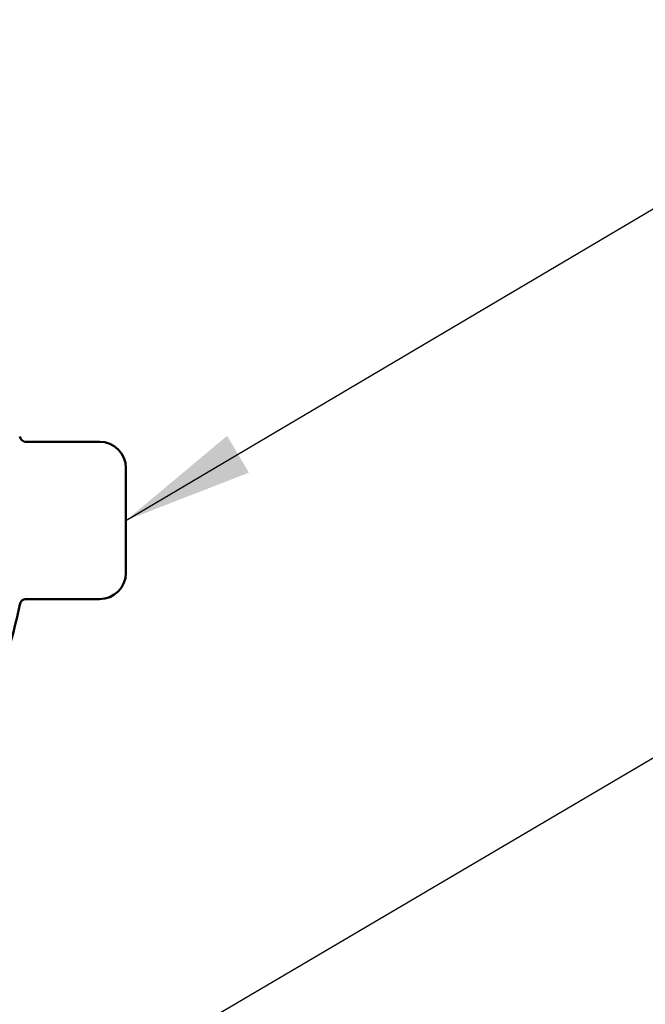
# Model space of a CAD drawing. Units: inches. Extents: x 0.6 to 33.4, y 0.6 to 21.4.
# Drawn here: x 8.7 to 9.7, y 14.3 to 15.8 of the extents above; entities that cross this region are included whole.
import ezdxf

# ---------------------------------------------------------------- set-up
doc = ezdxf.new("R2010")
doc.units = ezdxf.units.IN
doc.header["$LTSCALE"] = 2
doc.header["$MEASUREMENT"] = 0
doc.layers.add('Symbol (ANSI)', color=7, linetype='Continuous', lineweight=25)
doc.layers.add('Visible (ANSI)', color=7, linetype='Continuous', lineweight=50)
doc.styles.add('Note Text (ANSI)', font='tahoma.ttf')
doc.dimstyles.new('Default (ANSI)$7', dxfattribs={"dimscale": 2, "dimtxt": 0.12, "dimasz": 0.098425, "dimexe": 0.125, "dimexo": 0.0625, "dimgap": 0.031496, "dimtad": 0, "dimtih": 1, "dimtoh": 1, "dimrnd": 1e-08, "dimzin": 4, "dimdsep": 46, "dimtxsty": 'Note Text (ANSI)', "dimcen": 0.09, "dimdle": 0.393701, "dimclrd": 256, "dimclre": 256, "dimclrt": 256, "dimadec": 0, "dimazin": 1, "dimtfac": 1, "dimtofl": 0, "dimtmove": 0, "dimatfit": 3, "dimfxl": 0, "dimtolj": 1, "dimtzin": 4, "dimlwd": -1, "dimlwe": -1, "dimarcsym": 0})

msp = doc.modelspace()

# ---------------------------------------------------------------- linework, layer by layer
at = {"layer": 'Visible (ANSI)'}
for p, q in [((8.82798, 15.19139), (8.73224, 15.19139)), ((8.8852, 15.15139), (8.8852, 15.12184)), ((8.8852, 15.10195), (8.8852, 15.12184)), ((8.8852, 15.10195), (8.8852, 15.04284)), ((8.8852, 15.02295), (8.8852, 15.04284)), ((8.8852, 15.02295), (8.8852, 14.99339)), ((8.73224, 14.95339), (8.82798, 14.95339))]:
    msp.add_line(p, q, dxfattribs=at)
for centre, radius, start, end in [((8.73424, 15.20139), 0.01, 191.04077, 270), ((8.8452, 15.15139), 0.04, 0, 90), ((8.8452, 14.99339), 0.04, 270, 0), ((8.73424, 14.94339), 0.01, 90, 168.95923), ((8.0731, 15.07239), 0.6636, 339.06165, 348.95923)]:
    msp.add_arc(centre, radius, start, end, dxfattribs=at)
for points in [[(8.8452, 15.19139), (8.8452, 15.19139), (8.82798, 15.19139)], [(8.82798, 14.95339), (8.8452, 14.95339), (8.8452, 14.95339)]]:
    msp.add_open_spline(points, degree=2, dxfattribs=at)

# ---------------------------------------------------------------- leaders
at = {"layer": 'Symbol (ANSI)', "annotation_type": 0, "has_hookline": 1, "hookline_direction": 0}
for points, text_width in [([(4.1797, 14.75791), (11.54163, 19.04469), (11.73848, 19.04469)], 1.98995), ([(5.9397, 14.91095), (11.55135, 18.17651), (11.7482, 18.17651)], 1.40083), ([(8.8852, 15.07239), (11.52768, 16.6344), (11.72453, 16.6344)], 6.13394), ([(8.1997, 13.84125), (11.54107, 15.80676), (11.73793, 15.80676)], 2.86872), ([(8.2997, 13.12182), (11.54507, 15.0319), (11.74192, 15.0319)], 4.45958)]:
    msp.add_leader(points, dimstyle='Default (ANSI)$7', override={"dimtad": 0}, dxfattribs=dict(at, text_width=text_width))

doc.saveas('drawing.dxf')
